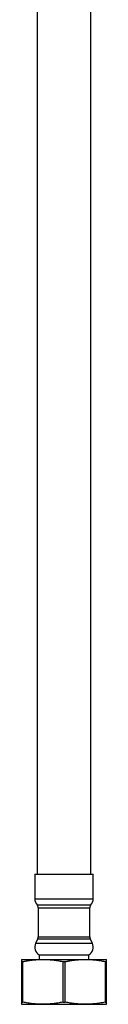
# Model space of a CAD drawing. Units: millimetres. Extents: x 50 to 1004, y 64 to 1435.
# Drawn here: x 697 to 715, y 571 to 791 of the extents above; entities that cross this region are included whole.
import ezdxf

# ---------------------------------------------------------------- set-up
doc = ezdxf.new("R2010")
doc.units = ezdxf.units.MM
doc.header["$LTSCALE"] = 5

msp = doc.modelspace()

# ---------------------------------------------------------------- linework, layer by layer
at = {"color": 7, "linetype": 'Continuous', "lineweight": 25}
for p, q in [((700.049, 827.833), (700.049, 600.347)), ((712.049, 600.347), (712.049, 827.184)), ((699.549, 600.347), (699.549, 594.831)), ((699.549, 600.347), (712.549, 600.347)), ((712.549, 594.831), (712.549, 600.347)), ((700.299, 592.847), (700.299, 586.347)), ((711.799, 586.347), (711.799, 592.847)), ((700.204, 585.922), (699.738, 584.928)), ((712.36, 584.928), (711.893, 585.922)), ((696.599, 581.347), (701.324, 581.347)), ((700.549, 582.347), (700.549, 581.347)), ((700.549, 582.347), (711.549, 582.347)), ((701.324, 581.347), (710.774, 581.347)), ((710.774, 581.347), (715.499, 581.347)), ((711.549, 581.347), (711.549, 582.347)), ((696.599, 580.873), (696.886, 580.873)), ((696.599, 580.873), (696.599, 571.82)), ((696.886, 571.82), (696.886, 580.873)), ((705.762, 580.873), (706.336, 580.873)), ((705.762, 580.873), (705.762, 571.82)), ((706.336, 571.82), (706.336, 580.873)), ((715.212, 580.873), (715.212, 571.82)), ((715.212, 580.873), (715.499, 580.873)), ((715.499, 571.82), (715.499, 580.873)), ((696.599, 571.82), (696.886, 571.82)), ((696.599, 571.347), (701.324, 571.347)), ((701.324, 571.347), (710.774, 571.347)), ((705.762, 571.82), (706.336, 571.82)), ((710.774, 571.347), (715.499, 571.347)), ((715.212, 571.82), (715.499, 571.82))]:
    msp.add_line(p, q, dxfattribs=at)
at = {"color": 8, "linetype": 'Continuous', "lineweight": 25}
for p, q in [((699.549, 594.831), (712.549, 594.831)), ((700.049, 593.508), (712.049, 593.508)), ((700.299, 592.847), (711.799, 592.847)), ((700.204, 585.922), (711.893, 585.922)), ((700.299, 586.347), (711.799, 586.347)), ((699.738, 584.928), (712.36, 584.928))]:
    msp.add_line(p, q, dxfattribs=at)
at = {"color": 7, "linetype": 'Continuous', "lineweight": 25}
for centre, radius, start, end in [((701.549, 594.831), 2, 180, 221.40962), ((710.549, 594.831), 2, 318.59038, 0), ((699.299, 592.847), 1, 0, 41.40962), ((712.799, 592.847), 1, 138.59038, 180), ((699.299, 586.347), 1, 334.87875, 0), ((712.799, 586.347), 1, 180, 205.12125), ((701.549, 584.079), 2, 154.87875, 240), ((710.549, 584.079), 2, 300, 25.12125)]:
    msp.add_arc(centre, radius, start, end, dxfattribs=at)
for points, knots in [([(696.599, 581.347), (696.599, 581.343), (696.599, 581.335), (696.599, 581.273), (696.599, 581.176), (696.599, 581.044), (696.599, 580.931), (696.599, 580.873)], [0, 0, 0, 0, 0.1980871, 0.3964703, 0.5956627, 0.7950845, 1, 1, 1, 1]), ([(696.886, 580.873), (697.16, 580.926), (697.708, 581.031), (698.536, 581.157), (699.368, 581.255), (700.298, 581.33), (700.95, 581.34), (701.324, 581.347)], [0, 0, 0, 0, 0.1868801, 0.3737545, 0.5613018, 0.7488435, 1, 1, 1, 1]), ([(701.324, 581.347), (701.694, 581.34), (702.435, 581.328), (703.547, 581.23), (704.657, 581.083), (705.393, 580.943), (705.762, 580.873)], [0, 0, 0, 0, 0.2487226, 0.49851983, 0.74906551, 1, 1, 1, 1]), ([(706.336, 580.873), (706.61, 580.926), (707.158, 581.031), (707.986, 581.157), (708.818, 581.255), (709.747, 581.33), (710.4, 581.34), (710.774, 581.347)], [0, 0, 0, 0, 0.1868095, 0.3737544, 0.5611947, 0.7488436, 1, 1, 1, 1]), ([(710.774, 581.347), (711.144, 581.34), (711.885, 581.328), (712.997, 581.23), (714.107, 581.083), (714.843, 580.943), (715.212, 580.873)], [0, 0, 0, 0, 0.2487226, 0.4985198, 0.7490655, 1, 1, 1, 1]), ([(715.499, 580.873), (715.499, 580.931), (715.499, 581.044), (715.499, 581.175), (715.499, 581.272), (715.499, 581.335), (715.499, 581.343), (715.499, 581.347)], [0, 0, 0, 0, 0.2049155, 0.4030858, 0.6014665, 0.8005868, 1, 1, 1, 1]), ([(696.599, 571.82), (696.599, 571.762), (696.599, 571.649), (696.599, 571.518), (696.599, 571.421), (696.599, 571.358), (696.599, 571.35), (696.599, 571.347)], [0, 0, 0, 0, 0.2049155, 0.4030858, 0.6014665, 0.8005868, 1, 1, 1, 1]), ([(701.324, 571.347), (700.954, 571.353), (700.212, 571.365), (699.101, 571.463), (697.99, 571.611), (697.254, 571.75), (696.886, 571.82)], [0, 0, 0, 0, 0.2487226, 0.4986446, 0.7490655, 1, 1, 1, 1]), ([(705.762, 571.82), (705.396, 571.75), (704.664, 571.612), (703.557, 571.464), (702.443, 571.365), (701.697, 571.353), (701.324, 571.347)], [0, 0, 0, 0, 0.2491595, 0.4986631, 0.7488378, 1, 1, 1, 1]), ([(710.774, 571.347), (710.404, 571.353), (709.663, 571.365), (708.552, 571.463), (707.441, 571.61), (706.705, 571.75), (706.336, 571.82)], [0, 0, 0, 0, 0.2487226, 0.4980206, 0.7488153, 1, 1, 1, 1]), ([(715.212, 571.82), (714.8, 571.742), (713.976, 571.587), (712.822, 571.444), (711.753, 571.361), (711.1, 571.351), (710.774, 571.347)], [0, 0, 0, 0, 0.28033791, 0.56118232, 0.78039812, 1, 1, 1, 1]), ([(715.499, 571.347), (715.499, 571.35), (715.499, 571.358), (715.499, 571.42), (715.499, 571.517), (715.499, 571.649), (715.499, 571.762), (715.499, 571.82)], [0, 0, 0, 0, 0.1980871, 0.3964703, 0.5956627, 0.7950845, 1, 1, 1, 1])]:
    msp.add_open_spline(points, degree=3, knots=knots, dxfattribs=at)

doc.saveas('drawing.dxf')
